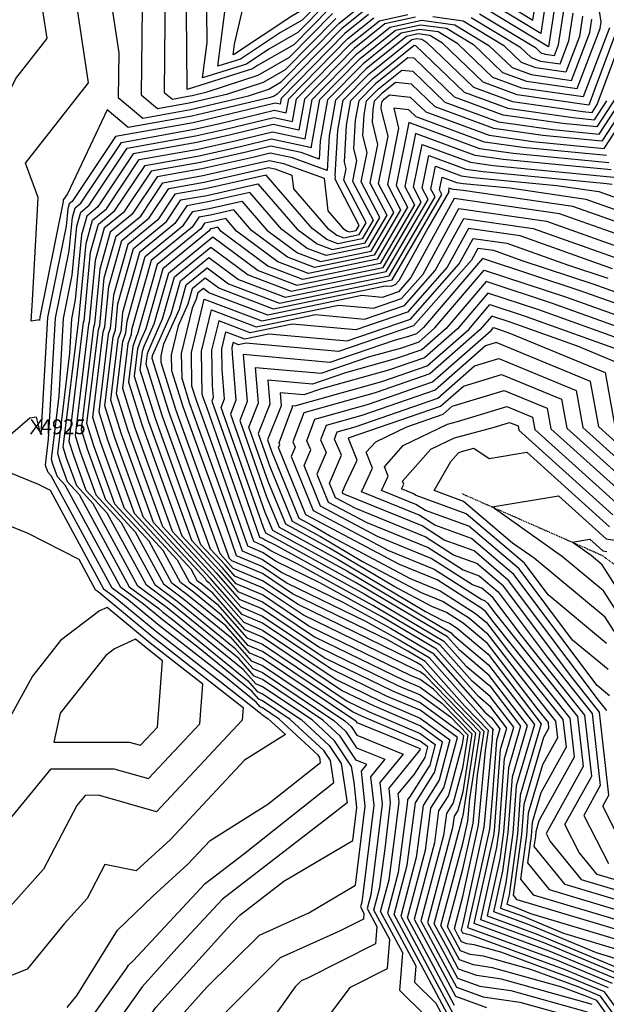
# Model space of a CAD drawing. Extents: x 626675 to 634127, y 7450119 to 7455888.
# Drawn here: x 631003 to 631476, y 7453103 to 7453897 of the extents above; entities that cross this region are included whole.
import ezdxf
from ezdxf.enums import TextEntityAlignment as Align

# ---------------------------------------------------------------- set-up
doc = ezdxf.new("R2010")
doc.units = 0
doc.header["$MEASUREMENT"] = 0
doc.linetypes.add('DIVIDE', pattern=[1.25, 0.5, -0.25, 0, -0.25, 0, -0.25])
for name, color, linetype in [('base', 5, 'CONTINUOUS'), ('CE-CONT', 7, 'CONTINUOUS'), ('CE-CONTIN', 7, 'CONTINUOUS'), ('CE-ELEV', 7, 'CONTINUOUS'), ('CE-WATER', 7, 'CONTINUOUS')]:
    doc.layers.add(name, color=color, linetype=linetype)
doc.styles.get("Standard").update_dxf_attribs({"font": 'txt', "height": 0.2})

msp = doc.modelspace()

# ---------------------------------------------------------------- linework, layer by layer
at = {"layer": 'base', "linetype": 'Continuous'}
msp.add_3dface([(626996.264, 7455615.2169, 5025.0266), (632002.4921, 7455615.2169, 5025.0266), (632002.4921, 7450372.7056, 5025.0266), (626996.264, 7450372.7056, 5025.0266)], dxfattribs=at)
at = {"layer": 'CE-CONT', "color": 33, "linetype": 'Continuous'}
for points, elevation in [([(631340.2257, 7454046.7661), (631355.518, 7454035.153), (631377.1893, 7454006.6024), (631367.0773, 7453967.7293), (631341.5823, 7453959.1628), (631331.8598, 7453951.0299), (631315.7887, 7453948.432), (631294.8128, 7453942.2033), (631272.0636, 7453916.0369), (631262.5196, 7453913.9615), (631253.0086, 7453906.3296), (631224.1122, 7453876.9145), (631194.9057, 7453860.2433), (631190.877, 7453857.5559), (631138.1494, 7453840.888), (631138.2182, 7453841.4348), (631137.0446, 7453965.038), (631140.2431, 7453974.0102), (631180.0203, 7454014.7695), (631243.1683, 7454009.786), (631244.7983, 7454009.9349), (631246.9721, 7454011.5829), (631292.257, 7454045.3107), (631340.2257, 7454046.7661)], 4935.9999), ([(631329.9243, 7454036.074), (631354.6249, 7454017.3161), (631368.6819, 7453998.7968), (631362.1228, 7453973.5818), (631345.5855, 7453968.0252), (631331.0809, 7453955.892), (631307.1051, 7453952.0162), (631291.0983, 7453947.2631), (631265.7756, 7453918.1366), (631258.1477, 7453916.4779), (631250.5462, 7453910.3782), (631227.4512, 7453886.8686), (631204.1083, 7453873.5444), (631186.0351, 7453861.4884), (631150.5649, 7453850.2758), (631154.1834, 7453879.0064), (631153.4643, 7453954.7478), (631159.3041, 7453971.1292), (631188.6463, 7454001.1959), (631235.2282, 7453997.5197), (631247.9658, 7453998.6831), (631264.952, 7454011.5609), (631296.5032, 7454035.0599), (631329.9243, 7454036.074)], 4937.9999), ([(631309.3214, 7454014.6896), (631337.0463, 7453993.6351), (631351.7413, 7453984.2018), (631329.5231, 7453965.6163), (631289.7379, 7453959.1847), (631283.6694, 7453957.3827), (631253.1997, 7453922.3361), (631249.404, 7453921.5106), (631245.6214, 7453918.4754), (631234.1291, 7453906.7769), (631222.5136, 7453900.1467), (631176.3512, 7453869.3533), (631175.396, 7453869.0514), (631176.4771, 7453877.6353), (631190.1181, 7453936.3802), (631188.7109, 7453938.1695), (631190.809, 7453946.8056), (631197.426, 7453965.3672), (631205.8982, 7453974.0485), (631219.3481, 7453972.9871), (631254.3008, 7453976.1794), (631300.912, 7454011.5168), (631304.9957, 7454014.5584), (631309.3214, 7454014.6896)], 4941.9999), ([(631120.8343, 7453953.2813), (631119.7385, 7453838.6662), (631126.236, 7453833.2193), (631138.894, 7453835.4831), (631142.2735, 7453836.2481), (631154.247, 7453839.1451), (631195.3381, 7453852.4419), (631220.7732, 7453866.9603), (631255.471, 7453902.281)], 4933.9999), ([(631102.1057, 7453930.3818), (631101.209, 7453836.5861), (631114.3325, 7453825.5846), (631139.8989, 7453830.1569), (631146.7248, 7453831.702), (631170.9087, 7453837.5534), (631199.646, 7453846.8526), (631217.4342, 7453857.0062), (631257.9334, 7453898.2324)], 4931.9999), ([(631280.0071, 7453903.8959), (631262.8582, 7453890.1352), (631210.7563, 7453837.0979), (631208.2619, 7453835.6741), (631204.2321, 7453834.3701), (631155.6274, 7453822.6099), (631141.9088, 7453819.5047), (631090.5256, 7453810.3151), (631073.6275, 7453824.4809), (631041.6561, 7453756.7884), (631038.5451, 7453752.1181), (631038.3537, 7453751.9619), (631038.2625, 7453751.6391), (631038.1558, 7453750.5167), (631019.342, 7453657.3228), (631019.1962, 7453654.7798), (631019.097, 7453655.1588), (631012.3381, 7453654.0267), (631013.5637, 7453670.6956), (631018.0642, 7453753.754), (631007.7813, 7453781.5749), (631058.6109, 7453846.4452), (631046.9839, 7453923.81)], 4927.9999), ([(631434.3224, 7453907.1561), (631429.4644, 7453875.3483), (631380.5739, 7453904.9573)], 4925.9999), ([(631426.7889, 7453909.5022), (631423.2137, 7453886.0941), (631387.2342, 7453907.884)], 4927.9999), ([(631284.3789, 7453901.3795), (631265.3206, 7453886.0866), (631213.8864, 7453833.729), (631213.0676, 7453829.1569), (631209.2643, 7453829.9646), (631160.0787, 7453818.0639), (631142.9138, 7453814.1785), (631080.3222, 7453802.9844), (631045.4542, 7453750.6411), (631043.0738, 7453748.6974), (631041.9391, 7453744.6808), (631040.6113, 7453730.7174), (631025.7242, 7453656.9745), (631020.316, 7453562.6285), (631016.6339, 7453576.689), (631011.3189, 7453575.7987), (630977.812, 7453547.2087), (630941.826, 7453602.8104), (630935.3657, 7453636.1873), (630940.9998, 7453716.8206), (630956.7508, 7453762.8827), (631000.1081, 7453849.9559), (631025.2133, 7453881.9959), (631021.8221, 7453904.56)], 4925.9999), ([(631041.4942, 7453100.6393), (631049.433, 7453110.4009), (631082.0828, 7453162.9792), (631110.4229, 7453190.2968), (631138.7135, 7453216.1659), (631156.6236, 7453235.3059), (631203.1463, 7453264.5295), (631245.7296, 7453298.2516), (631245.1098, 7453302.2471), (631243.9115, 7453304.0524), (631212.3905, 7453333.2045), (631199.0047, 7453342.2009), (631197.1684, 7453342.9732), (631193.7324, 7453346.874), (631167.6312, 7453368.0694), (631114.5622, 7453409.5213), (631090.7775, 7453429.1559), (631077.7433, 7453438.843), (631028.5207, 7453529.4617), (631026.0272, 7453532.1681), (631024.4937, 7453536.4162), (631023.9821, 7453538.045), (631026.5033, 7453558.879), (631032.1064, 7453656.6262), (631043.0667, 7453710.918), (631045.6157, 7453737.7226), (631047.7939, 7453745.4329), (631052.3633, 7453749.1641), (631085.119, 7453798.3364), (631143.9187, 7453808.8524), (631164.53, 7453813.5178), (631208.6666, 7453824.1969), (631218.1143, 7453822.1904), (631220.1483, 7453833.5481), (631267.783, 7453882.038), (631288.7508, 7453898.8631)], 4923.9999), ([(631061.9265, 7453093.6046), (631089.168, 7453132.1007), (631090.7654, 7453134.6731), (631094.5811, 7453138.3511), (631152.7384, 7453200.4636), (631183.6201, 7453224.3359), (631256.4313, 7453281.9959), (631253.662, 7453299.8478), (631248.3079, 7453307.9139), (631221.2044, 7453332.9804), (631199.0038, 7453347.901), (631195.9583, 7453349.1819), (631190.2596, 7453355.6515), (631146.9701, 7453390.8045), (631116.6107, 7453414.518), (631103.0041, 7453425.7505), (631084.6306, 7453439.4059), (631039.8045, 7453521.9305), (631033.7337, 7453528.5195), (631030.0003, 7453538.8621), (631028.7548, 7453542.8276), (631034.8929, 7453593.5505), (631038.4886, 7453656.2779), (631045.5222, 7453691.1186), (631049.2923, 7453730.7644), (631052.514, 7453742.1684), (631059.2725, 7453747.6871), (631089.9158, 7453793.6884), (631144.9237, 7453803.5262), (631168.9813, 7453808.9718), (631208.0689, 7453818.4293), (631223.161, 7453815.224), (631226.4102, 7453833.3672), (631270.2454, 7453877.9894), (631293.1227, 7453896.3467), (631316.0795, 7453901.3389)], 4921.9999), ([(631206.2756, 7453801.1262), (631237.3695, 7453794.5225), (631238.3942, 7453794.1481), (631238.4542, 7453795.1794), (631245.1959, 7453832.8245), (631277.6326, 7453865.8435), (631306.2383, 7453888.7975), (631326.4237, 7453893.187), (631347.2725, 7453890.3237), (631368.9973, 7453877.1667), (631392.342, 7453854.7258), (631411.7661, 7453847.562), (631452.7343, 7453841.682), (631471.1748, 7453890.0878), (631471.9901, 7453895.426), (631470.6956, 7453904.2521)], 4915.9999), ([(631367.2533, 7453899.1038), (631406.5005, 7453875.335), (631415.5271, 7453866.6578), (631423.0378, 7453863.8878), (631438.8788, 7453861.6143), (631446.0091, 7453880.3311), (631449.3895, 7453902.4641)], 4921.9999), ([(631373.9136, 7453902.0306), (631419.0016, 7453874.7244), (631423.2555, 7453870.6352), (631426.795, 7453869.3298), (631434.2603, 7453868.2583), (631437.6205, 7453877.0789), (631441.856, 7453904.8101)], 4923.9999), ([(631183.314, 7453373.2065), (631122.0069, 7453422.9906), (631098.4051, 7453440.5316), (631062.3722, 7453506.8682), (631049.1469, 7453521.2223), (631041.0135, 7453543.7539), (631038.3003, 7453552.3928), (631050.7468, 7453655.2464), (631050.8025, 7453655.4047), (631056.6454, 7453716.848), (631061.9542, 7453735.6394), (631073.0908, 7453744.7332), (631099.5094, 7453784.3925), (631146.9336, 7453792.874), (631177.884, 7453799.8797), (631206.8734, 7453806.8939), (631233.2544, 7453801.2911), (631238.934, 7453833.0054), (631275.1702, 7453869.8922), (631301.8664, 7453891.3139), (631327.4787, 7453896.8835), (631353.9328, 7453893.2504), (631381.4983, 7453876.5562), (631400.0704, 7453858.7031), (631415.5233, 7453853.0039), (631448.1158, 7453848.3261), (631462.7862, 7453886.8355), (631464.4566, 7453897.772)], 4917.9999), ([(631478.5951, 7453890.7982), (631457.3529, 7453835.0379), (631408.0088, 7453842.12), (631384.6136, 7453850.7484), (631356.4962, 7453877.7773), (631340.6122, 7453887.397), (631325.3687, 7453889.4905), (631310.6102, 7453886.2811), (631280.095, 7453861.7949), (631251.4578, 7453832.6436), (631245.5058, 7453799.4081), (631244.6606, 7453784.8695), (631230.214, 7453790.1475), (631205.6779, 7453795.3585), (631186.7866, 7453790.7876), (631148.9435, 7453782.2217), (631109.1031, 7453775.0965), (631086.9091, 7453741.7792), (631071.3944, 7453729.1105), (631063.9986, 7453702.9315), (631059.252, 7453653.017), (631058.6623, 7453651.3426), (631047.8457, 7453561.958), (631052.0267, 7453548.6457), (631064.56, 7453513.9251), (631084.9398, 7453491.8059), (631112.1797, 7453441.6573), (631130.022, 7453428.3968), (631176.3683, 7453390.7615), (631191.1177, 7453374.0169), (631199, 7453370.7016), (631256.4601, 7453332.0838), (631265.8933, 7453323.3595), (631274.6685, 7453310.1395), (631297.6142, 7453300.7386), (631286.0665, 7453286.7094), (631288.6208, 7453263.7793), (631279.8534, 7453192.044), (631279.0006, 7453185.5224), (631277.9768, 7453181.669), (631280.6692, 7453176.6629), (631280.2891, 7453171.7259), (631261.0034, 7453162.0756), (631213.1805, 7453140.5155), (631162.8272, 7453090.3115)], 4913.9999), ([(631483.6743, 7453886.8442), (631466.1379, 7453839.3308), (631461.9714, 7453828.3939), (631404.2516, 7453836.6781), (631376.8853, 7453846.7711), (631343.9951, 7453878.3879), (631333.9519, 7453884.4703), (631324.3136, 7453885.794), (631314.9821, 7453883.7647), (631282.5574, 7453857.7463), (631257.7197, 7453832.4627), (631252.5574, 7453803.6368)], 4911.9999), ([(631070.5356, 7453645.4869), (631071.9262, 7453649.4353), (631075.0283, 7453682.0569), (631085.5547, 7453719.317), (631107.6365, 7453737.3482), (631123.4935, 7453761.1525), (631151.9584, 7453766.2432), (631200.1405, 7453777.1495), (631203.8847, 7453778.0554), (631208.7475, 7453777.0226), (631222.664, 7453771.9384), (631223.9708, 7453760.7453), (631251.1968, 7453729.1385), (631258.7492, 7453723.527), (631264.4016, 7453721.3801), (631276.9519, 7453723.9772), (631282.4751, 7453733.4801), (631264.4261, 7453767.88), (631266.2693, 7453777.0821), (631264.9366, 7453782.4373), (631266.6606, 7453812.0942), (631270.2435, 7453832.1009), (631287.4822, 7453849.6491), (631321.1111, 7453876.6339), (631322.206, 7453876.5204), (631361.4285, 7453838.8164), (631396.7372, 7453825.7942), (631449.0168, 7453818.2908), (631466.5157, 7453816.6157), (631476.4371, 7453831.804)], 4907.9999), ([(631484.0332, 7453834.6692), (631468.4619, 7453810.8315), (631440.9977, 7453813.4605), (631392.9799, 7453820.3522), (631353.7001, 7453834.839), (631321.1597, 7453866.1197), (631316.1616, 7453866.6377), (631289.9446, 7453845.6005), (631276.5054, 7453831.92), (631273.7122, 7453816.3229), (631272.3682, 7453793.2026)], 4905.9999), ([(631159.0042, 7453434.649), (631150.0596, 7453441.9124), (631146.6161, 7453444.4717), (631141.359, 7453454.1501), (631103.0929, 7453495.6822), (631079.5598, 7453560.8752), (631071.7092, 7453585.8709), (631078.4511, 7453641.5831), (631080.3757, 7453647.0475), (631082.3815, 7453668.1404), (631094.9949, 7453712.788), (631121.4548, 7453734.3943), (631133.0871, 7453751.8565), (631153.9683, 7453755.591), (631195.2681, 7453764.9394), (631226.7673, 7453728.3718), (631242.9022, 7453716.3833), (631254.9778, 7453711.7967), (631281.7904, 7453717.3452), (631293.59, 7453737.6472), (631278.4838, 7453766.4385), (631283.2356, 7453790.1617), (631279.7997, 7453803.9678), (631280.7638, 7453820.5516), (631282.7673, 7453831.7392), (631292.407, 7453841.5519), (631311.212, 7453856.6415), (631320.1133, 7453855.719), (631345.9718, 7453830.8617), (631389.2227, 7453814.9103), (631432.9786, 7453808.6302), (631470.408, 7453805.0474), (631491.6294, 7453837.5345)], 4903.9999), ([(631499.2255, 7453840.3997), (631472.3541, 7453799.2632), (631424.9595, 7453803.8), (631385.4655, 7453809.4683), (631338.2434, 7453826.8843), (631319.067, 7453845.3183), (631306.2624, 7453846.6453), (631294.8694, 7453837.5033), (631289.0292, 7453831.5583), (631287.8154, 7453824.7803), (631287.2313, 7453814.733), (631291.7188, 7453796.7016), (631285.5126, 7453765.7177), (631299.1475, 7453739.7307), (631284.2096, 7453714.0292), (631250.2659, 7453707.005), (631234.9787, 7453712.8115), (631214.5525, 7453727.9884), (631188.7733, 7453757.9156), (631154.9732, 7453750.2648), (631137.8839, 7453747.2085), (631128.3639, 7453732.9173), (631099.715, 7453709.5235), (631086.058, 7453661.1822), (631084.6004, 7453645.8537), (631082.4088, 7453639.6312), (631076.4819, 7453590.6535), (631085.0664, 7453563.3211), (631110.7994, 7453492.0336), (631152.6428, 7453446.6189), (631153.5034, 7453445.0345), (631154.0671, 7453444.6156), (631155.5314, 7453443.4265), (631183.8568, 7453411.2694), (631198.9944, 7453404.9024), (631258.325, 7453365.0275), (631294.0152, 7453347.6445), (631325.9312, 7453334.0574), (631350.0607, 7453316.5103), (631341.2444, 7453283.8927), (631328.4346, 7453263.5491), (631322.9306, 7453221.4612), (631310.3815, 7453174.2266), (631333.9419, 7453130.4194), (631352.9117, 7453094.9546)], 4901.9999), ([(631476.2464, 7453787.6948), (631408.9213, 7453794.1394), (631377.951, 7453798.5844), (631322.7866, 7453818.9296), (631316.9743, 7453824.5169), (631304.7013, 7453825.7889), (631308.685, 7453809.7812), (631299.5703, 7453764.2762), (631310.2625, 7453743.8978), (631289.0481, 7453707.3972), (631240.8422, 7453697.4216), (631219.1317, 7453705.6678), (631190.123, 7453727.2217), (631175.7838, 7453743.8682), (631156.9831, 7453739.6125), (631147.4775, 7453737.9125), (631142.1822, 7453729.9633), (631109.1552, 7453702.9946), (631093.4112, 7453647.2658), (631093.0499, 7453643.4659), (631090.3243, 7453635.7273), (631086.0274, 7453600.2187), (631096.0796, 7453568.213), (631126.2126, 7453484.7364), (631159.1583, 7453448.9788), (631181.4365, 7453423.6869), (631198.9926, 7453416.3027), (631249.5499, 7453382.3242), (631303.7104, 7453355.9451), (631325.9463, 7453346.479), (631357.239, 7453323.7228), (631360.9822, 7453319.858), (631359.845, 7453312.5775), (631348.7853, 7453271.6602), (631340.9434, 7453259.2063), (631337.574, 7453233.4409), (631321.1831, 7453171.7458), (631339.6529, 7453137.4038), (631354.524, 7453109.6017), (631379.4905, 7453100.6977)], 4897.9999), ([(631478.1926, 7453781.9107), (631400.9022, 7453789.3092), (631374.1938, 7453793.1425), (631316.7677, 7453814.3218), (631306.5992, 7453763.5555), (631315.8199, 7453745.9814), (631291.4673, 7453704.0812), (631236.1303, 7453692.6299), (631211.2082, 7453702.096), (631177.9082, 7453726.8384)], 4895.9999), ([(631252.5574, 7453803.6368), (631250.927, 7453775.591), (631223.0585, 7453785.7726), (631205.0801, 7453789.5908), (631191.2379, 7453786.2416), (631149.9485, 7453776.8955), (631113.8999, 7453770.4485), (631093.8182, 7453740.3022), (631076.1145, 7453725.846), (631067.6752, 7453695.9733), (631063.4767, 7453651.8231), (631062.62, 7453649.3907), (631052.6184, 7453566.7405), (631057.5333, 7453551.0916), (631072.2666, 7453510.2765), (631096.2237, 7453484.2747), (631119.067, 7453442.2202), (631134.0295, 7453431.0999), (631172.8955, 7453399.539), (631189.9075, 7453380.2257), (631198.9991, 7453376.4017), (631265.274, 7453331.8597), (631270.2897, 7453327.2209), (631274.9555, 7453320.1918), (631312.2665, 7453304.9054), (631293.4892, 7453282.0932), (631295.4271, 7453264.6961), (631288.7754, 7453210.2706), (631286.3223, 7453191.5122), (631283.3776, 7453180.4286), (631291.1219, 7453166.0292), (631290.0285, 7453151.8288), (631234.556, 7453124.071), (631229.9784, 7453122.0073), (631225.1587, 7453117.2019), (631188.2515, 7453065.1613)], 4911.9999), ([(631480.1387, 7453776.1265), (631392.8831, 7453784.4789), (631370.4366, 7453787.7005), (631322.174, 7453805.5003), (631313.628, 7453762.8347), (631321.3774, 7453748.0649), (631293.8866, 7453700.7652), (631231.4185, 7453687.8382), (631203.2847, 7453698.5242), (631165.6935, 7453726.455), (631162.7943, 7453729.8207), (631158.993, 7453728.9603), (631157.0711, 7453728.6165), (631156.0005, 7453727.0093), (631118.5954, 7453696.4656), (631104.9041, 7453648.0028), (631100.2981, 7453637.6675), (631098.2399, 7453631.8235), (631095.5728, 7453609.7839), (631107.0928, 7453573.1048)], 4893.9999), ([(631124.2024, 7453083.6893), (631154.1769, 7453116.9432), (631196.3827, 7453159.0237), (631236.2446, 7453176.9947), (631274.0272, 7453199.1467), (631281.8144, 7453262.8624), (631278.6438, 7453291.3256), (631282.962, 7453296.5718), (631274.3816, 7453300.0872), (631261.4969, 7453319.4981), (631247.6461, 7453332.308), (631199.001, 7453365.0014), (631192.3278, 7453367.8082), (631179.8412, 7453381.984), (631126.0144, 7453425.6937), (631105.2924, 7453441.0945), (631073.656, 7453499.3371), (631056.8535, 7453517.5737), (631046.5201, 7453546.1998), (631043.073, 7453557.1754), (631054.7045, 7453653.2945), (631055.0273, 7453654.2108), (631060.322, 7453709.8897), (631066.6743, 7453732.375), (631079.9999, 7453743.2562), (631104.3063, 7453779.7445), (631147.9385, 7453787.5478), (631182.3353, 7453795.3337), (631206.2756, 7453801.1262)], 4915.9999), ([(631464.801, 7453102.8905), (631463.8802, 7453103.2274), (631391.6565, 7453123.4379), (631371.5873, 7453126.3493), (631356.9425, 7453131.5722), (631348.2194, 7453147.8803), (631337.3855, 7453168.0246), (631359.539, 7453251.4103), (631359.7066, 7453252.692), (631360.0967, 7453253.3116), (631360.6469, 7453255.347), (631371.0407, 7453321.8909), (631336.8277, 7453357.2148), (631325.969, 7453365.1113), (631318.2531, 7453368.3961), (631236.3871, 7453408.2692), (631198.9898, 7453433.4032), (631177.8061, 7453442.3132), (631166.3193, 7453455.3538), (631149.3323, 7453473.7906), (631112.5994, 7453575.5507), (631100.3455, 7453614.5664), (631102.1976, 7453629.8716), (631103.6269, 7453633.9299), (631111.6682, 7453651.9735), (631123.3155, 7453693.2011), (631158.7624, 7453722.1458), (631195.3612, 7453694.9524), (631226.7066, 7453683.0465), (631296.3058, 7453697.4492), (631326.9349, 7453750.1484), (631320.6568, 7453762.114), (631327.5802, 7453796.6787), (631366.6793, 7453782.2586), (631384.8641, 7453779.6486), (631482.0848, 7453770.3423)], 4891.9999), ([(631272.3682, 7453793.2026), (631274.7525, 7453783.6219), (631271.455, 7453767.1593), (631288.0326, 7453735.5637), (631279.3712, 7453720.6612), (631259.6897, 7453716.5884), (631250.8257, 7453719.9551), (631238.9821, 7453728.7552), (631201.7628, 7453771.9631), (631152.9633, 7453760.9171), (631128.2903, 7453756.5045), (631114.5456, 7453735.8712), (631090.2748, 7453716.0525), (631078.7049, 7453675.0986), (631076.1509, 7453648.2414), (631074.4933, 7453643.535), (631066.9365, 7453581.0883), (631074.0532, 7453558.4293), (631095.3863, 7453499.3308), (631130.0751, 7453461.6812), (631139.7288, 7453443.9088), (631146.0521, 7453439.2093), (631162.477, 7453425.8715), (631186.2771, 7453398.8519), (631198.9963, 7453393.5021), (631267.1002, 7453347.7309), (631284.3201, 7453339.3439), (631325.9161, 7453321.6359), (631338.1869, 7453312.7125), (631333.7034, 7453296.1252), (631317.4187, 7453270.2628), (631315.7573, 7453268.2445), (631315.8462, 7453267.4466), (631315.5412, 7453264.9505), (631308.2873, 7453209.4816), (631299.58, 7453176.7074), (631322.4798, 7453134.1283), (631321.4724, 7453121.0441), (631338.6052, 7453104.0399), (631351.2994, 7453080.3076)], 4905.9999), ([(631490.94, 7453082.9617), (631471.4413, 7453109.7014), (631453.4812, 7453117.199), (631415.2458, 7453131.1928), (631376.9578, 7453141.907), (631366.3184, 7453143.4505), (631358.5548, 7453146.2193), (631353.9304, 7453154.8647), (631348.187, 7453165.5438), (631360.5473, 7453212.0676), (631368.7434, 7453249.3279), (631372.2974, 7453288.3602), (631377.7464, 7453323.2461), (631336.4107, 7453365.924), (631327.1961, 7453376.3506), (631323.1277, 7453378.7596), (631318.5455, 7453381.2763), (631227.6119, 7453425.5658), (631198.9879, 7453444.8034), (631175.3858, 7453454.7307), (631171.0933, 7453459.6038), (631164.7454, 7453466.4935), (631123.6126, 7453580.4425), (631109.8909, 7453624.1316), (631110.1131, 7453625.9678), (631110.2846, 7453626.4547), (631125.1965, 7453659.9149), (631132.7556, 7453686.6721), (631155.7611, 7453705.4576), (631179.5142, 7453687.8087), (631217.2829, 7453673.4631), (631301.1443, 7453690.8172), (631338.0498, 7453754.3155), (631334.7145, 7453760.6724), (631338.3927, 7453779.0357), (631359.1649, 7453771.3747), (631368.8259, 7453769.9881), (631436.0954, 7453763.5488), (631470.1952, 7453758.5678), (631484.9932, 7453753.3172)], 4887.9999), ([(631490.8751, 7453090.803), (631474.5452, 7453113.1971), (631447.8213, 7453124.3533), (631390.9285, 7453145.1755), (631369.6084, 7453151.1416), (631363.684, 7453152.001), (631359.361, 7453153.5428), (631356.786, 7453158.3569), (631353.5878, 7453164.3034), (631360.4704, 7453190.2095), (631373.1138, 7453247.6875), (631378.5963, 7453307.8991), (631381.0992, 7453323.9237), (631362.112, 7453343.5275), (631330.1903, 7453379.648), (631316.0962, 7453387.9935), (631300.2223, 7453396.712), (631223.2243, 7453434.2141), (631198.987, 7453450.5036), (631174.1756, 7453460.9394), (631173.4803, 7453461.7288), (631172.452, 7453462.8449), (631129.1193, 7453582.8884), (631117.2131, 7453620.7968), (631117.1284, 7453626.1244), (631119.4772, 7453635.8746), (631131.9606, 7453663.8856), (631137.4757, 7453683.4076), (631154.2605, 7453697.1135), (631171.5907, 7453684.2369), (631212.571, 7453668.6714), (631303.5635, 7453687.5012), (631343.6073, 7453756.3991), (631341.7433, 7453759.9517), (631343.7989, 7453770.2141), (631355.4076, 7453765.9327), (631360.8068, 7453765.1578), (631398.401, 7453761.5592), (631459.5995, 7453752.6198), (631486.1574, 7453743.1965)], 4885.9999), ([(631487.3216, 7453733.0759), (631449.0039, 7453746.6717), (631360.7066, 7453759.5695), (631352.7877, 7453760.3276), (631351.6504, 7453760.4908), (631349.2051, 7453761.3926), (631348.7722, 7453759.2309), (631349.1648, 7453758.4826), (631332.1489, 7453729.2057), (631308.8492, 7453686.5679), (631305.9996, 7453683.3297), (631302.2968, 7453682.0607), (631297.7148, 7453682.4743), (631207.8591, 7453663.8797), (631163.6672, 7453680.6651), (631152.7599, 7453688.7694), (631142.1958, 7453680.1432), (631138.7247, 7453667.8563), (631130.8679, 7453650.2267), (631125.2897, 7453627.0714), (631125.491, 7453614.4192), (631134.6259, 7453585.3343), (631169.7805, 7453487.9464), (631177.7302, 7453465.1441), (631198.986, 7453456.2037), (631218.8367, 7453442.8625), (631281.899, 7453412.1478), (631309.0646, 7453397.2274), (631333.1844, 7453382.9455), (631383.1787, 7453326.3752), (631383.8811, 7453325.7828), (631384.7825, 7453324.6032), (631384.4268, 7453323.3937), (631383.9753, 7453317.3356), (631377.4842, 7453246.0471), (631360.3936, 7453168.3514), (631358.9886, 7453163.063), (631359.6415, 7453161.8491), (631360.1671, 7453160.8663), (631361.0496, 7453160.5516), (631362.259, 7453160.3761), (631366.6113, 7453159.1582), (631442.1614, 7453131.5076), (631477.6491, 7453116.6928)], 4883.9999), ([(631488.4858, 7453722.9552), (631438.4082, 7453740.7237), (631353.4554, 7453753.133), (631318.5977, 7453689.3442), (631308.4618, 7453677.8261), (631295.2915, 7453673.3127), (631278.9937, 7453674.7835), (631203.1473, 7453659.088), (631155.7437, 7453677.0932), (631151.2592, 7453680.4253), (631146.9159, 7453676.8787), (631145.4888, 7453671.8271), (631142.2585, 7453664.5788), (631133.4511, 7453628.0184), (631133.7688, 7453608.0416), (631140.1325, 7453587.7802), (631164.6222, 7453519.9369), (631182.4264, 7453468.8686), (631198.9851, 7453461.9039), (631214.4491, 7453451.5108), (631263.5758, 7453427.5835), (631302.0331, 7453406.4613), (631336.1786, 7453386.2429), (631378.0648, 7453338.8472), (631383.4379, 7453334.3162), (631390.3325, 7453325.2933), (631387.6118, 7453316.0417), (631384.1581, 7453269.7041), (631381.8546, 7453244.4067), (631374.1022, 7453209.1634), (631364.3014, 7453165.0864), (631436.5015, 7453138.6618), (631480.7531, 7453120.1886)], 4881.9999), ([(631177.9082, 7453726.8384), (631169.289, 7453736.8444), (631157.9881, 7453734.2864), (631152.2743, 7453733.2645), (631149.0914, 7453728.4863), (631113.8753, 7453699.7301), (631098.14, 7453644.0321), (631096.9693, 7453641.4051), (631094.2821, 7453633.7754), (631090.8001, 7453605.0013), (631101.5862, 7453570.6589), (631133.9192, 7453481.0878), (631161.5453, 7453451.1038), (631180.2264, 7453429.8957), (631198.9916, 7453422.0029), (631245.1623, 7453390.9725), (631308.558, 7453360.0954), (631325.9539, 7453352.6897), (631350.4352, 7453334.8868), (631364.335, 7453320.5356), (631360.1123, 7453293.5007), (631352.5558, 7453265.544), (631347.1978, 7453257.0348), (631344.8957, 7453239.4307), (631326.5839, 7453170.5054), (631342.5084, 7453140.8959), (631355.3302, 7453116.9252), (631376.8561, 7453109.2482), (631406.3552, 7453104.9687), (631455.7788, 7453091.1385)], 4895.9999), ([(631486.9609, 7453127.18), (631425.1817, 7453152.9704), (631374.8664, 7453171.3853), (631387.8301, 7453229.6868), (631389.6133, 7453242.7284), (631393.9817, 7453301.3379), (631401.4326, 7453326.6735), (631382.5513, 7453351.3829), (631367.837, 7453363.7911), (631342.1669, 7453392.8377), (631287.97, 7453424.9292), (631226.9293, 7453458.455), (631205.674, 7453468.8074), (631198.9832, 7453473.3042), (631191.8189, 7453476.3175), (631154.3057, 7453583.9179), (631151.1457, 7453592.672), (631150.3246, 7453595.2864), (631149.7737, 7453629.9124), (631157.7822, 7453663.1561), (631193.7235, 7453649.5046), (631241.5516, 7453659.4021), (631281.2809, 7453655.8167), (631313.3862, 7453666.819), (631338.0946, 7453694.8969), (631361.1145, 7453737.0226), (631417.2169, 7453728.8276), (631490.8142, 7453702.7139)], 4877.9999), ([(631481.1698, 7453696.4284), (631406.6213, 7453722.8796), (631364.944, 7453728.9675), (631347.8431, 7453697.6732), (631315.8484, 7453661.3154), (631274.2756, 7453647.0686), (631222.8306, 7453651.7113), (631189.0117, 7453644.7129), (631163.5978, 7453654.3658), (631157.9351, 7453630.8594), (631158.3883, 7453602.3683), (631159.2048, 7453592.6151), (631158.0506, 7453589.7117), (631179.2341, 7453529.6097), (631196.5151, 7453480.042), (631198.9823, 7453479.0043), (631201.2864, 7453477.4558), (631208.6061, 7453473.8907), (631280.9384, 7453434.1631), (631345.1611, 7453396.1352), (631362.7231, 7453376.2631), (631382.1081, 7453359.9163), (631406.9826, 7453327.3637), (631397.1667, 7453293.9859), (631393.3064, 7453242.1932), (631390.2933, 7453220.1571), (631380.1489, 7453174.5348), (631419.5218, 7453160.1247), (631490.0648, 7453130.6758)], 4875.9999), ([(631490.1925, 7453138.0282), (631468.0832, 7453144.6437), (631413.8619, 7453167.279), (631385.4314, 7453177.6843), (631392.7565, 7453210.6273), (631396.9994, 7453241.658), (631400.3516, 7453286.634), (631412.5326, 7453328.0538), (631381.6648, 7453368.4497), (631357.6092, 7453388.7351), (631348.1552, 7453399.4326), (631273.9069, 7453443.397), (631201.5263, 7453483.1511), (631199.6066, 7453487.8331), (631165.5442, 7453584.4751), (631168.3387, 7453591.5044), (631166.3619, 7453615.1175), (631166.0964, 7453631.8064), (631169.4134, 7453645.5755), (631184.2998, 7453639.9212), (631204.1095, 7453644.0206), (631267.2703, 7453638.3206), (631318.3106, 7453655.8118), (631357.5915, 7453700.4495), (631368.7735, 7453720.9123), (631396.0256, 7453716.9315), (631444.7717, 7453699.6355), (631477.3144, 7453688.9027)], 4873.9999), ([(631493.0589, 7453674.1269), (631466.1872, 7453683.7753), (631408.3735, 7453702.8427), (631385.43, 7453710.9835), (631372.6031, 7453712.8571), (631367.34, 7453703.2258), (631320.7728, 7453650.3083), (631260.265, 7453629.5726), (631185.3885, 7453636.3298), (631179.5879, 7453635.1295), (631175.2291, 7453636.7851), (631174.2578, 7453632.7534), (631174.3355, 7453627.8667), (631177.4726, 7453590.3938), (631173.0378, 7453579.2385), (631200.9228, 7453500.1233), (631206.8859, 7453485.5793), (631266.8753, 7453452.6309), (631351.1494, 7453402.73), (631352.4953, 7453401.2071), (631381.2216, 7453376.9831), (631418.0826, 7453328.7439), (631403.5366, 7453279.282), (631400.6924, 7453241.1229), (631395.2196, 7453201.0976), (631390.7138, 7453180.8337), (631408.202, 7453174.4332), (631441.5545, 7453160.5099), (631489.7806, 7453146.0798)], 4871.9999), ([(631488.957, 7453162.1828), (631404.3318, 7453187.5042), (631401.3874, 7453191.1172), (631408.0785, 7453240.0525), (631409.9065, 7453264.5782), (631425.7832, 7453318.5648), (631429.8608, 7453325.9008), (631429.3605, 7453330.3826), (631420.5716, 7453341.3931), (631380.335, 7453394.0498), (631360.7896, 7453410.5319), (631347.152, 7453419.2508), (631335.5641, 7453423.9798), (631305.0392, 7453440.1738), (631252.8122, 7453471.0987), (631217.6052, 7453490.4357), (631203.555, 7453524.7037), (631188.0251, 7453568.7653), (631195.7404, 7453588.1724), (631193.3394, 7453616.8519), (631246.2544, 7453612.0765), (631285.4515, 7453625.5092), (631311.3317, 7453632.7201), (631325.1638, 7453637.5042), (631337.8448, 7453648.6631), (631377.6799, 7453695.3713), (631443.9329, 7453673.5206), (631494.2963, 7453655.4373)], 4867.9999), ([(631494.915, 7453646.0925), (631432.8057, 7453668.3932), (631379.1847, 7453686.0778), (631346.9448, 7453648.2752), (631327.3345, 7453631.0188), (631305.9444, 7453623.6205), (631265.9228, 7453612.4694), (631239.2491, 7453603.3285), (631203.2404, 7453606.5781), (631204.8742, 7453587.0617), (631195.5187, 7453563.5287), (631204.8711, 7453536.9939), (631222.9648, 7453492.8639), (631245.7807, 7453480.3326), (631279.6263, 7453460.2918), (631326.7952, 7453435.2679), (631344.7014, 7453427.9603), (631365.7749, 7453414.4875), (631379.8918, 7453402.5832), (631408.9529, 7453364.5515), (631435.2653, 7453331.588), (631436.763, 7453318.1704), (631424.5553, 7453296.2076), (631413.0915, 7453257.2262), (631411.7715, 7453239.5173), (631406.9402, 7453204.1832), (631417.2127, 7453191.5783), (631488.5452, 7453170.2344)], 4865.9999), ([(631495.5337, 7453636.7477), (631421.6785, 7453663.2658), (631380.6895, 7453676.7842), (631356.0447, 7453647.8872), (631329.5053, 7453624.5334), (631300.557, 7453614.521), (631246.394, 7453599.4297), (631232.2438, 7453594.5805), (631213.1414, 7453596.3044), (631214.0081, 7453585.9511), (631203.0123, 7453558.2921), (631206.1873, 7453549.2841), (631228.3244, 7453495.2921), (631238.7491, 7453489.5665), (631254.2134, 7453480.4097), (631318.0262, 7453446.556), (631342.2508, 7453436.6699), (631370.7603, 7453418.4431), (631379.4485, 7453411.1166), (631397.3342, 7453387.7099), (631441.1701, 7453332.7934), (631443.6652, 7453310.44), (631423.3274, 7453273.8504), (631416.2764, 7453249.8743), (631415.4646, 7453238.9821), (631412.493, 7453217.2493), (631430.0935, 7453195.6524), (631488.1333, 7453178.2859)], 4863.9999), ([(631487.7215, 7453186.3374), (631442.9744, 7453199.7266), (631418.0458, 7453230.3154), (631419.1576, 7453238.447), (631419.4614, 7453242.5224), (631422.0996, 7453251.4932), (631450.5674, 7453302.7096), (631447.0749, 7453333.9988), (631385.7155, 7453410.8683), (631379.0053, 7453419.6499), (631375.7456, 7453422.3987), (631339.8002, 7453445.3795), (631309.2573, 7453457.844), (631233.785, 7453497.8833), (631211.8624, 7453552.1227), (631212.9076, 7453554.566), (631212.286, 7453555.9748), (631220.6453, 7453578.5601), (631223.142, 7453584.8404), (631223.0424, 7453586.0307), (631225.2385, 7453585.8325), (631226.8653, 7453586.39), (631295.1696, 7453605.4214), (631331.676, 7453618.048), (631365.1446, 7453647.4992), (631382.1944, 7453667.4907), (631410.5513, 7453658.1384), (631496.1524, 7453627.4029)], 4861.9999), ([(631349.4542, 7453074.9266), (631309.689, 7453114.3934), (631312.0272, 7453144.7619), (631294.1792, 7453177.9478), (631300.9656, 7453203.4918), (631306.6192, 7453246.7239), (631309.0399, 7453266.5298), (631308.3346, 7453272.8607), (631321.5171, 7453288.876), (631329.9329, 7453302.2414), (631332.2499, 7453310.8136), (631325.9085, 7453315.4251), (631279.4725, 7453335.1936), (631271.4878, 7453339.0825), (631198.9972, 7453387.802), (631187.4872, 7453392.6432), (631165.9499, 7453417.094), (631142.0445, 7453436.5062), (631132.8416, 7453443.3459), (631118.7913, 7453469.2124), (631087.6797, 7453502.9793), (631068.5466, 7453555.9834), (631062.1638, 7453576.3057), (631070.5356, 7453645.4869)], 4907.9999), ([(631486.8979, 7453202.4405), (631468.7361, 7453207.8748), (631454.271, 7453225.6243), (631442.7273, 7453248.3082), (631464.3718, 7453287.2487), (631458.8845, 7453336.4095), (631407.7054, 7453400.5255), (631384.6592, 7453431.2385), (631375.7985, 7453438.7707), (631368.1461, 7453441.543), (631334.8989, 7453462.7987), (631291.7194, 7453480.4202), (631245.7763, 7453504.7938), (631232.4311, 7453537.8115), (631237.7771, 7453550.3083), (631234.5976, 7453557.5142), (631241.1316, 7453575.1679), (631284.3949, 7453587.2223), (631336.0175, 7453605.0772), (631383.3444, 7453646.7232), (631385.204, 7453648.9037), (631388.297, 7453647.8836), (631398.7977, 7453644.1133), (631475.175, 7453612.6329), (631482.9622, 7453569.2743)], 4857.9999), ([(631495.0568, 7453546.2738), (631470.0726, 7453568.7745), (631463.4839, 7453605.46), (631387.2197, 7453636.8938), (631378.8111, 7453634.3385), (631338.1882, 7453598.5918), (631279.0076, 7453578.1227), (631250.1167, 7453570.0729), (631245.7534, 7453558.284), (631250.2118, 7453548.1794), (631242.7155, 7453530.6559), (631251.772, 7453508.249), (631282.9504, 7453491.7083), (631332.4483, 7453471.5082), (631360.5772, 7453453.5248), (631373.6974, 7453448.7718), (631388.8893, 7453435.8575), (631428.4023, 7453383.1998), (631464.7893, 7453337.6149), (631471.274, 7453279.5183), (631457.9623, 7453255.5693), (631477.7389, 7453216.7075)], 4855.9999), ([(631484.2584, 7453241.095), (631473.1974, 7453262.8305), (631478.1762, 7453271.7879), (631470.6941, 7453338.8203), (631449.0991, 7453365.874), (631393.1193, 7453440.4766), (631371.5963, 7453458.7728), (631353.0083, 7453465.5066), (631329.9977, 7453480.2178), (631274.1814, 7453502.9964), (631257.7676, 7453511.7042), (631252.9999, 7453523.5003), (631262.6466, 7453546.0506), (631256.9092, 7453559.0537), (631259.1019, 7453564.9779), (631273.6202, 7453569.0231), (631340.3589, 7453592.1064), (631369.8575, 7453618.064), (631389.4011, 7453624.0031), (631451.7929, 7453598.2871), (631457.1831, 7453568.2747), (631492.336, 7453536.616)], 4853.9999), ([(631476.5989, 7453340.0257), (631469.796, 7453348.5482), (631397.3493, 7453445.0957), (631369.4952, 7453468.7738), (631345.4394, 7453477.4884), (631327.5471, 7453488.9274), (631265.4125, 7453514.2845), (631263.7633, 7453515.1595), (631263.2842, 7453516.3447), (631265.4759, 7453521.4679), (631275.1295, 7453542.0048), (631268.2101, 7453559.4945), (631268.065, 7453559.8234), (631268.087, 7453559.8829), (631268.2329, 7453559.9236), (631342.5297, 7453585.621), (631360.9038, 7453601.7896), (631391.5824, 7453611.1125), (631440.1018, 7453591.1142), (631444.2935, 7453567.7748), (631489.6152, 7453526.9582)], 4851.9999), ([(631477.4834, 7453373.1374), (631448.9717, 7453396.8128), (631405.8093, 7453454.3339), (631365.2931, 7453488.7759), (631330.3016, 7453501.4521), (631322.6459, 7453506.3465), (631294.8705, 7453517.6817), (631300.2176, 7453529.0571), (631297.18, 7453536.735), (631312.3924, 7453553.8674), (631348.0806, 7453571.0804), (631356.1341, 7453573.233), (631395.945, 7453585.3311), (631416.7197, 7453576.7684), (631418.5144, 7453566.7752), (631484.1736, 7453507.6426)], 4847.9999), ([(631107.0928, 7453573.1048), (631141.6257, 7453477.4392), (631163.9323, 7453453.2288), (631179.0162, 7453436.1044), (631198.9907, 7453427.703), (631240.7747, 7453399.6208), (631313.4055, 7453364.2458), (631325.9615, 7453358.9005), (631343.6314, 7453346.0508), (631367.6879, 7453321.2133), (631360.3796, 7453274.4239), (631356.3263, 7453259.4278), (631353.4522, 7453254.8634), (631352.2174, 7453245.4205), (631331.9847, 7453169.265), (631345.3639, 7453144.3881), (631356.1363, 7453124.2487), (631374.2217, 7453117.7988), (631399.0059, 7453114.2033), (631460.5472, 7453096.9821)], 4893.9999), ([(631476.2945, 7453394.2771), (631429.2698, 7453433.3252), (631410.0394, 7453458.953), (631363.192, 7453498.7769), (631322.7327, 7453513.4339), (631320.1953, 7453515.0561), (631310.9894, 7453518.813), (631312.7617, 7453522.5833), (631311.7549, 7453525.1281), (631334.6122, 7453550.8703), (631353.7236, 7453560.088), (631384.8995, 7453568.4209), (631398.1264, 7453572.4405), (631405.0286, 7453569.5956), (631405.6249, 7453566.2754), (631481.4528, 7453497.9848)], 4845.9999), ([(631514.9769, 7453353.1769), (631475.1055, 7453415.4169), (631417.9479, 7453462.8791), (631400.5895, 7453475.2011), (631361.0909, 7453508.778), (631337.2158, 7453517.4271), (631350.632, 7453540.8906), (631356.8321, 7453547.8733), (631359.3667, 7453549.0957), (631369.3245, 7453551.7573), (631381.6225, 7453543.2734), (631412.0063, 7453548.4201), (631478.732, 7453488.327)], 4843.9999), ([(630979.1023, 7453538.6128), (631018.118, 7453522.6902)], 4925.9999), ([(631018.118, 7453522.6902), (631027.6511, 7453517.8203), (631070.856, 7453438.2802), (631078.5508, 7453432.5613), (631112.5136, 7453404.5245), (631188.2923, 7453345.3342), (631197.2053, 7453338.0965), (631198.3786, 7453336.7644), (631199.0056, 7453336.5007), (631203.5766, 7453333.4287), (631217.4001, 7453320.644), (631184.5334, 7453299.9985), (631124.6353, 7453235.9871), (631096.9712, 7453210.6909), (631071.716, 7453215.8154), (631057.4402, 7453188.5124), (631038.9906, 7453168.0043), (631009.2334, 7453131.4147), (630966.9458, 7453114.4374)], 4925.9999), ([(631525.0508, 7453356.7352), (631473.9166, 7453436.5566), (631440.9025, 7453463.9706), (631384.0477, 7453504.3294), (631437.4707, 7453513.3787), (631476.0112, 7453478.6692), (631487.7492, 7453476.7284)], 4841.9999), ([(630991.1183, 7453490.6109), (631009.7427, 7453483.0102)], 4927.9999), ([(631009.7427, 7453483.0102), (631050.7433, 7453462.0653), (631063.9687, 7453437.7173), (631066.3242, 7453435.9667), (631110.4651, 7453399.5277), (631183.3374, 7453342.6075), (631182.577, 7453332.2044), (631113.4483, 7453258.4365), (631066.7582, 7453271.715), (631055.8835, 7453271.6958), (631049.1383, 7453263.4277), (631022.3709, 7453212.2341), (630979.5754, 7453164.6638)], 4927.9999), ([(631352.1056, 7453087.6311), (631331.0864, 7453126.9272), (631304.9808, 7453175.467), (631315.609, 7453215.4714), (631322.1802, 7453265.7205), (631337.4739, 7453290.0089), (631344.1238, 7453314.6114), (631325.9236, 7453327.8467), (631289.1677, 7453343.4942), (631262.7126, 7453356.3792), (631198.9954, 7453399.2023), (631185.067, 7453405.0607), (631159.0042, 7453434.649)], 4903.9999), ([(631114.3287, 7453326.6358), (631118.2478, 7453380.2548), (631106.368, 7453389.5341), (631096.6451, 7453397.5606), (631079.5707, 7453389.8342), (631072.5384, 7453384.5351), (631035.8875, 7453337.9357), (631030.6908, 7453314.5616), (631091.4157, 7453314.6689), (631100.6526, 7453312.042), (631114.3287, 7453326.6358)], 4931.9999), ([(630984.9228, 7452950.2474), (631028.3233, 7452989.7937), (631037.9315, 7453004.8836), (631041.5474, 7453009.947), (631051.043, 7453023.3626), (631100.88, 7453083.3714), (631113.0237, 7453100.5322), (631170.1792, 7453163.9408), (631180.7087, 7453175.1864), (631216.0463, 7453202.5033), (631271.7335, 7453235.1526), (631275.008, 7453261.9456), (631272.7322, 7453282.3759), (631270.7663, 7453295.0491), (631257.1006, 7453315.6367), (631238.8322, 7453332.5321), (631199.0019, 7453359.3013), (631193.538, 7453361.5994), (631183.314, 7453373.2065)], 4917.9999)]:
    msp.add_lwpolyline(points, dxfattribs=dict(at, elevation=elevation))
at = {"layer": 'CE-CONTIN', "color": 1, "linetype": 'Continuous'}
for points, elevation in [([(631319.6229, 7454025.3818), (631353.7318, 7453999.4791), (631360.1746, 7453990.9911), (631357.1683, 7453979.4343), (631349.5888, 7453976.8875), (631330.302, 7453960.7542), (631298.4215, 7453955.6005), (631287.3839, 7453952.3229), (631259.4877, 7453920.2363), (631253.7758, 7453918.9943), (631248.0838, 7453914.4268), (631230.7902, 7453896.8227), (631213.3109, 7453886.8455), (631181.1931, 7453865.4209), (631162.9805, 7453859.6636), (631170.1487, 7453916.578), (631169.8839, 7453944.4575), (631178.365, 7453968.2482), (631197.2722, 7453987.6222), (631227.2882, 7453985.2534), (631251.1333, 7453987.4312), (631282.932, 7454011.5389), (631300.7495, 7454024.8091), (631319.6229, 7454025.3818)], 4939.9999), ([(631072.1456, 7453943.0599), (631083.0253, 7453870.6681), (631082.6795, 7453834.506), (631102.429, 7453817.9498), (631140.9039, 7453824.8308), (631151.1761, 7453827.156), (631187.5704, 7453835.9618), (631203.9539, 7453841.2634), (631214.0953, 7453847.0521), (631260.3958, 7453894.1838), (631275.6352, 7453906.4123)], 4929.9999), ([(631393.8945, 7453910.8107), (631416.9631, 7453896.8399), (631419.2553, 7453911.8482)], 4929.9999), ([(631322.3675, 7453899.2391), (631297.4946, 7453893.8303), (631272.7078, 7453873.9408), (631232.6721, 7453833.1863), (631228.2077, 7453808.2575), (631207.4711, 7453812.6616), (631173.4326, 7453804.4258), (631145.9286, 7453798.2001), (631094.7126, 7453789.0405), (631066.1816, 7453746.2102), (631057.2341, 7453738.9039), (631052.9688, 7453723.8062)], 4919.9999), ([(631456.923, 7453900.118), (631454.3977, 7453883.5833), (631443.4973, 7453854.9702), (631419.2805, 7453858.4459), (631407.7987, 7453862.6805), (631393.9994, 7453875.9456), (631360.5931, 7453896.1771), (631336.2525, 7453899.52)], 4919.9999), ([(631125.9543, 7453442.7831), (631107.5075, 7453476.7436), (631079.9732, 7453506.6279), (631063.0399, 7453553.5375), (631057.3911, 7453571.5231), (631066.5778, 7453647.4388), (631067.7015, 7453650.6292), (631071.3517, 7453689.0151), (631080.8346, 7453722.5815), (631100.7274, 7453738.8252), (631118.6967, 7453765.8005), (631150.9534, 7453771.5694), (631195.6892, 7453781.6956), (631204.4824, 7453783.8231), (631215.903, 7453781.3976), (631248.5862, 7453769.457), (631251.6554, 7453743.1697), (631263.4116, 7453729.5219), (631266.6727, 7453727.0988), (631269.1134, 7453726.1717), (631274.5327, 7453727.2932), (631276.9176, 7453731.3966), (631257.3973, 7453768.6008), (631257.7862, 7453770.5423), (631257.505, 7453771.6721), (631259.609, 7453807.8655), (631263.9816, 7453832.2818), (631285.0198, 7453853.6977), (631319.3539, 7453881.2483), (631323.2586, 7453882.0974), (631327.2916, 7453881.5436), (631331.494, 7453878.9985), (631369.1569, 7453842.7937), (631400.4944, 7453831.2361), (631457.0359, 7453823.121), (631464.5696, 7453822.3999), (631468.841, 7453828.9388), (631487.9751, 7453880.7811)], 4909.9999), ([(631353.7179, 7453102.2782), (631336.7974, 7453133.9116), (631315.7823, 7453172.9862), (631330.2523, 7453227.4511), (631334.689, 7453261.3777), (631345.0148, 7453277.7765), (631355.9976, 7453318.4092), (631325.9388, 7453340.2682), (631298.8628, 7453351.7948), (631253.9374, 7453373.6758), (631198.9935, 7453410.6026), (631182.6467, 7453417.4782), (631156.7713, 7453446.8537), (631118.506, 7453488.385), (631090.573, 7453565.767), (631081.2547, 7453595.4361), (631086.3666, 7453637.6792), (631088.8251, 7453644.6598), (631089.7346, 7453654.224), (631104.4351, 7453706.2591), (631135.2731, 7453731.4403), (631142.6807, 7453742.5605), (631155.9782, 7453744.9387), (631182.2785, 7453750.8919), (631202.3378, 7453727.6051), (631227.0552, 7453709.2397), (631245.5541, 7453702.2133), (631286.6289, 7453710.7132), (631304.705, 7453741.8143), (631292.5415, 7453764.997), (631300.2019, 7453803.2414), (631294.6629, 7453825.4982), (631294.867, 7453829.009), (631295.2911, 7453831.3774), (631297.3318, 7453833.4547), (631301.3128, 7453836.6491), (631318.0206, 7453834.9176), (631330.515, 7453822.907), (631381.7082, 7453804.0264), (631416.9404, 7453798.9697), (631474.3003, 7453793.479), (631506.8216, 7453843.2649)], 4899.9999), ([(631491.0048, 7453075.1205), (631468.3374, 7453106.2056), (631459.1411, 7453110.0447), (631439.563, 7453117.2101), (631384.3071, 7453132.6724), (631368.9529, 7453134.8999), (631357.7487, 7453138.8958), (631351.0749, 7453151.3725), (631342.7862, 7453166.7842), (631360.6241, 7453233.9257), (631364.3729, 7453250.9682), (631365.9985, 7453268.8213), (631374.3935, 7453322.5685), (631330.0239, 7453368.3788), (631325.9766, 7453371.3221), (631323.1007, 7453372.5464), (631231.9995, 7453416.9175), (631198.9888, 7453439.1033), (631176.5959, 7453448.5219), (631168.7063, 7453457.4788), (631157.0389, 7453470.142), (631118.106, 7453577.9966), (631105.1182, 7453619.349), (631106.1554, 7453627.9197), (631106.9558, 7453630.1923), (631118.4323, 7453655.9442), (631128.0355, 7453689.9366), (631157.2617, 7453713.8017), (631187.4377, 7453691.3805), (631221.9947, 7453678.2548), (631298.7251, 7453694.1332), (631332.4924, 7453752.232), (631327.6857, 7453761.3932), (631332.9864, 7453787.8572), (631362.9221, 7453776.8166), (631376.845, 7453774.8184), (631473.7898, 7453765.5385), (631480.7908, 7453764.5158)], 4889.9999), ([(631483.857, 7453123.6843), (631430.8416, 7453145.8161), (631369.5839, 7453168.2359), (631385.3669, 7453239.2165), (631385.9203, 7453243.2636), (631390.7967, 7453308.6898), (631395.8825, 7453325.9834), (631382.9946, 7453342.8496), (631372.9509, 7453351.3191), (631339.1727, 7453389.5403), (631295.0015, 7453415.6953), (631245.2526, 7453443.0192), (631210.0616, 7453460.1591), (631198.9842, 7453467.604), (631187.1226, 7453472.5931), (631159.464, 7453551.9274), (631145.6391, 7453590.2261), (631142.0467, 7453601.664), (631141.6124, 7453628.9654), (631151.9666, 7453671.9465), (631198.4354, 7453654.2963), (631260.2727, 7453667.0928), (631288.2862, 7453664.5647), (631310.924, 7453672.3225), (631328.3461, 7453692.1205), (631357.285, 7453745.0778), (631427.8126, 7453734.7756), (631489.65, 7453712.8346)], 4879.9999), ([(631052.9688, 7453723.8062), (631047.9776, 7453671.3193), (631044.8708, 7453655.9296), (631043.2825, 7453628.2219), (631033.5275, 7453547.6102), (631035.5069, 7453541.308), (631041.4403, 7453524.8709), (631051.0883, 7453514.3994), (631091.5179, 7453439.9688), (631115.2308, 7453422.3451), (631118.6592, 7453419.5148), (631126.309, 7453413.5397), (631186.7868, 7453364.429), (631194.7481, 7453355.3907), (631199.0028, 7453353.6011), (631230.0183, 7453332.7563), (631252.7042, 7453311.7753), (631262.2141, 7453297.4485), (631267.133, 7453265.7401), (631251.4577, 7453253.3267), (631166.7236, 7453187.825), (631129.844, 7453148.4373), (631101.845, 7453117.3751), (631081.4033, 7453088.488)], 4919.9999), ([(631493.6776, 7453664.7821), (631455.06, 7453678.6479), (631376.175, 7453704.6648), (631328.7449, 7453649.0511), (631322.993, 7453643.9897), (631316.7191, 7453641.8197), (631304.9803, 7453638.5489), (631253.2597, 7453620.8246), (631183.4385, 7453627.1256), (631186.6065, 7453589.2831), (631180.5315, 7453574.0019), (631202.2389, 7453512.4135), (631212.2455, 7453488.0075), (631259.8438, 7453461.8648), (631330.452, 7453420.0558), (631344.3331, 7453412.6917), (631349.6026, 7453410.5412), (631355.8042, 7453406.5764), (631380.7783, 7453385.5164), (631423.6326, 7453329.434), (631406.7215, 7453271.9301), (631404.3855, 7453240.5877), (631397.6828, 7453191.5679), (631395.9963, 7453183.9832), (631402.5421, 7453181.5875), (631415.0258, 7453176.3761), (631489.3688, 7453154.1313)], 4869.9999), ([(631486.8661, 7453619.8057), (631452.8113, 7453633.8421), (631399.4242, 7453653.011), (631383.6992, 7453658.1972), (631374.2445, 7453647.1112), (631333.8467, 7453611.5626), (631289.7823, 7453596.3218), (631232.1465, 7453580.2629), (631223.4418, 7453556.7445), (631225.3423, 7453552.4371), (631222.1468, 7453544.9671), (631239.7807, 7453501.3386), (631300.4883, 7453469.1321), (631337.3495, 7453454.0891), (631375.7149, 7453429.5611), (631377.8996, 7453428.7697), (631380.4292, 7453426.6194), (631387.0085, 7453417.8513), (631452.9797, 7453335.2042), (631457.4696, 7453294.9792), (631427.4923, 7453241.0471), (631430.8031, 7453234.5411), (631455.8552, 7453203.8007), (631487.3097, 7453194.389)], 4859.9999), ([(631478.6724, 7453351.9977), (631468.6735, 7453360.3004), (631401.5793, 7453449.7148), (631367.3942, 7453478.7749), (631337.8705, 7453489.4703), (631325.0965, 7453497.637), (631278.7515, 7453516.5504), (631287.6736, 7453535.5309), (631282.6051, 7453548.342), (631290.1725, 7453556.8645), (631315.1739, 7453568.9231), (631344.7004, 7453579.1355), (631351.9502, 7453585.5151), (631393.7637, 7453598.2218), (631428.4107, 7453583.9413), (631431.404, 7453567.275), (631486.8944, 7453517.3004)], 4849.9999), ([(631535.1247, 7453360.2936), (631472.7276, 7453457.6964), (631463.8572, 7453465.0621), (631448.5812, 7453475.9059), (631462.9352, 7453478.3373), (631473.2904, 7453469.0114), (631476.4442, 7453468.4899)], 4839.9999), ([(631241.4209, 7453079.1327), (631269.8372, 7453116.9548), (631299.7679, 7453131.9317), (631301.5745, 7453155.3956), (631288.7784, 7453179.1882), (631293.6439, 7453197.502), (631297.6973, 7453228.4973), (631302.2335, 7453265.6129), (631300.9119, 7453277.4769), (631325.6156, 7453307.4891), (631326.1624, 7453308.3576), (631326.313, 7453308.9147), (631325.9009, 7453309.2143), (631308.7309, 7453316.5239), (631275.2424, 7453330.2441), (631274.686, 7453331.0824), (631274.0879, 7453331.6355), (631198.9982, 7453382.1019), (631188.6974, 7453386.4344), (631169.4227, 7453408.3165), (631138.037, 7453433.8031), (631125.9543, 7453442.7831)], 4909.9999), ([(630997.0548, 7453254.6093), (631028.4582, 7453293.1025), (631079.087, 7453293.192), (631107.0505, 7453285.2392), (631148.4528, 7453329.4201), (631150.7926, 7453361.4312), (631108.4165, 7453394.5309), (631073.7342, 7453423.1618), (631067.613, 7453420.3918), (631036.1077, 7453396.6515), (631013.4997, 7453367.9067), (630986.1098, 7453318.2922)], 4929.9999)]:
    msp.add_lwpolyline(points, dxfattribs=dict(at, elevation=elevation))
at = {"layer": 'CE-ELEV', "color": 10, "linetype": 'Continuous'}
for p, q in [((631012.0453, 7453562.919, 4925.8062), (631021.1023, 7453575.123, 4925.8062)), ((631012.4079, 7453574.8818, 4925.8062), (631020.9809, 7453562.6778, 4925.8062)), ((631016.3917, 7453568.9604, 4925.8062), (631016.3917, 7453568.9604, 4925.8062))]:
    msp.add_line(p, q, dxfattribs=at)
at = {"layer": 'CE-WATER', "color": 134, "linetype": 'DIVIDE'}
msp.add_polyline3d([(631359.7803, 7453515.0188, 4842.7536), (631472.2911, 7453465.4638, 4839.2668), (631560.7941, 7453401.995, 4835.0838), (631633.3077, 7453342.0314, 4832.2134), (631684.8945, 7453272.2516, 4830.3282), (631736.6943, 7453209.033, 4829.017), (631817.4021, 7453142.703, 4825.8186), (631866.5329, 7453076.6172, 4824.0154), (631903.3587, 7453009.1108, 4822.048), (631941.8239, 7452940.7822, 4817.2104), (631971.2695, 7452874.5152, 4813.8492), (631998.3425, 7452843.8082, 4812.8426)], dxfattribs=at)

# ---------------------------------------------------------------- texts
at = {"layer": 'CE-ELEV', "color": 10, "linetype": 'Continuous'}
msp.add_text(' 4925', height=12, rotation=360, dxfattribs=at).set_placement((631016.3917, 7453568.9602, 4925.8046), align=Align.MIDDLE_LEFT)

doc.saveas('drawing.dxf')
